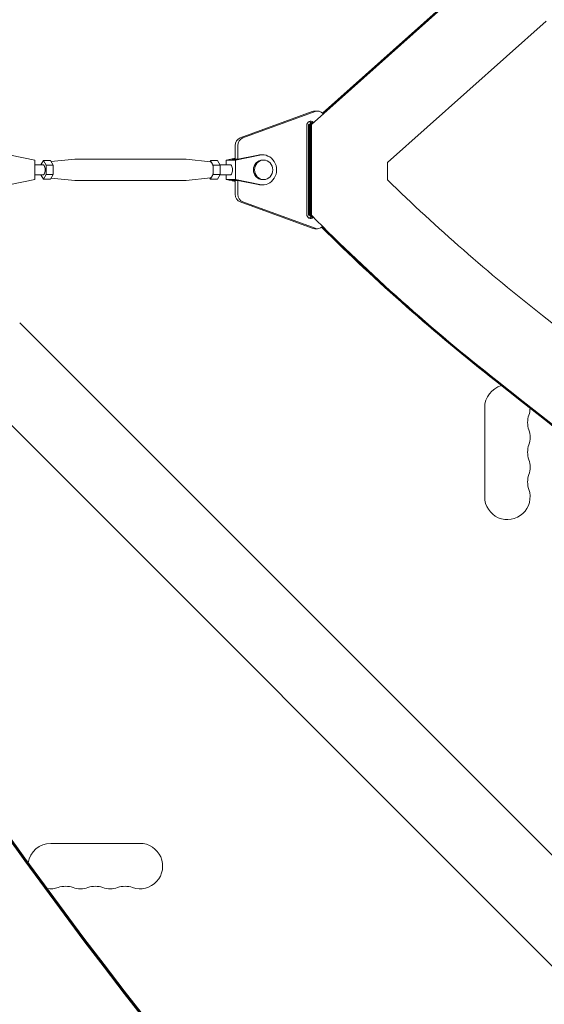
# Model space of a CAD drawing. Units: millimetres. Extents: x -5822 to 5019, y -4665 to 4460.
# Drawn here: x -1134 to -810, y 1109 to 1716 of the extents above; entities that cross this region are included whole.
import ezdxf

# ---------------------------------------------------------------- set-up
doc = ezdxf.new("R2010")
doc.units = ezdxf.units.MM
doc.header["$LTSCALE"] = 20
doc.layers.add('2d', color=230, linetype='Continuous')

msp = doc.modelspace()

# ---------------------------------------------------------------- linework, layer by layer
at = {"layer": '2d', "lineweight": 0}
for p, q in [((-953.85, 1650.97), (-839.26, 1753.02)), ((-946.98, 1658.03), (-840.32, 1753.02)), ((-946.73, 1657.79), (-839.81, 1753.02)), ((-946.72, 1657.77), (-839.77, 1753.02)), ((-906.86, 1627.61), (-809.1, 1714.68)), ((-997.69, 1642.73), (-953.3, 1658.99)), ((-951.59, 1658.99), (-995.98, 1642.73)), ((-950.06, 1659.26), (-951.77, 1659.26)), ((-956.64, 1595.5), (-956.64, 1650.5)), ((-955.56, 1595.03), (-955.56, 1650.97)), ((-955.56, 1650.97), (-954.91, 1650.97)), ((-955.56, 1650.97), (-954.91, 1650.97)), ((-954.91, 1650.97), (-953.34, 1652.36)), ((-954.91, 1595.03), (-954.91, 1650.97)), ((-953.85, 1650.97), (-954.91, 1650.97)), ((-954.39, 1650.97), (-952.83, 1652.36)), ((-954.39, 1595.03), (-954.39, 1650.97)), ((-954.36, 1650.97), (-952.79, 1652.36)), ((-954.36, 1595.03), (-954.36, 1650.97)), ((-953.85, 1595.03), (-953.85, 1650.97)), ((-1124.26, 1629), (-1139.3, 1632.08)), ((-1000.86, 1629.5), (-1000.86, 1638)), ((-985.58, 1632.08), (-1000.62, 1629)), ((-986.61, 1632.08), (-999.2, 1629.5)), ((-999.15, 1638), (-999.15, 1629.51)), ((-983.94, 1632.25), (-984.96, 1632.25)), ((-1124.26, 1617), (-1124.26, 1629)), ((-1119.01, 1628.77), (-1120.65, 1626)), ((-1117.3, 1625.89), (-1119.01, 1628.77)), ((-1119.01, 1628.77), (-1114.69, 1628.77)), ((-1112.98, 1625.89), (-1114.69, 1628.77)), ((-1114.26, 1628.05), (-1099.72, 1629.5)), ((-1031.04, 1629.5), (-1099.65, 1629.5)), ((-1015.95, 1628), (-1030.97, 1629.5)), ((-1016, 1628.77), (-1016.43, 1628.04)), ((-1014.3, 1625.89), (-1016, 1628.77)), ((-1011.68, 1628.77), (-1016, 1628.77)), ((-1009.97, 1625.89), (-1011.68, 1628.77)), ((-1000.86, 1630.14), (-1006.43, 1629)), ((-1000.62, 1629), (-1006.43, 1629)), ((-1006.43, 1629), (-1006.43, 1626)), ((-1000.86, 1629.93), (-1002.96, 1629.5)), ((-1002.96, 1629.5), (-999.2, 1629.5)), ((-1000.62, 1629), (-1000.62, 1617)), ((-983.26, 1629), (-983.94, 1629)), ((-906.86, 1616.78), (-906.86, 1627.61)), ((-1119.01, 1626), (-1124.26, 1626)), ((-1119.01, 1620), (-1124.26, 1620)), ((-1120.65, 1620), (-1119.01, 1617.23)), ((-1119.01, 1617.23), (-1117.3, 1620.11)), ((-1117.3, 1620.11), (-1117.3, 1625.89)), ((-1117.3, 1625.89), (-1112.98, 1625.89)), ((-1117.3, 1620.11), (-1112.98, 1620.11)), ((-1114.69, 1617.23), (-1112.98, 1620.11)), ((-1112.98, 1620.11), (-1112.98, 1625.89)), ((-1016, 1617.23), (-1014.3, 1620.11)), ((-1014.3, 1620.11), (-1014.3, 1625.89)), ((-1009.97, 1625.89), (-1014.3, 1625.89)), ((-1009.97, 1620.11), (-1014.3, 1620.11)), ((-1011.68, 1617.23), (-1009.97, 1620.11)), ((-1003.52, 1626), (-1010.04, 1626)), ((-1003.52, 1620), (-1010.04, 1620)), ((-1009.97, 1620.11), (-1009.97, 1625.89)), ((-1006.43, 1620), (-1006.43, 1617)), ((-1139.3, 1613.92), (-1124.26, 1617)), ((-1119.01, 1617.23), (-1114.69, 1617.23)), ((-1114.26, 1617.95), (-1099.72, 1616.5)), ((-1031.04, 1616.5), (-1099.65, 1616.5)), ((-1015.95, 1618), (-1030.97, 1616.5)), ((-1016.43, 1617.95), (-1016, 1617.23)), ((-1011.68, 1617.23), (-1016, 1617.23)), ((-1000.62, 1617), (-1006.43, 1617)), ((-1006.43, 1617), (-1000.86, 1615.86)), ((-1002.96, 1616.5), (-1000.86, 1616.07)), ((-1002.96, 1616.5), (-999.2, 1616.5)), ((-1000.86, 1608), (-1000.86, 1616.5)), ((-1000.62, 1617), (-985.58, 1613.92)), ((-999.2, 1616.5), (-986.61, 1613.92)), ((-999.15, 1616.49), (-999.15, 1608)), ((-983.26, 1617), (-983.94, 1617)), ((-983.94, 1613.75), (-984.96, 1613.75)), ((-953.3, 1587.01), (-997.69, 1603.27)), ((-995.98, 1603.27), (-951.59, 1587.01)), ((-955.56, 1595.03), (-954.91, 1595.03)), ((-953.85, 1595.03), (-954.91, 1595.03)), ((-950.06, 1586.74), (-951.77, 1586.74)), ((-1133.64, 1528.79), (-33.1, 428.25)), ((-1167.79, 1494.64), (-67.25, 394.1)), ((-847, 1476.5), (-847, 1421.5)), ((-1059.5, 1208), (-1114.5, 1208))]:
    msp.add_line(p, q, dxfattribs=at)
for centre, start, end in [((-833, 1476.5), 104.82201, 180), ((-833, 1476.5), 340.89011, 358.52064), ((-806.54, 1467.33), 160.89011, 199.10989), ((-833, 1458.17), 340.89011, 19.10989), ((-806.54, 1449), 160.89011, 199.10989), ((-833, 1439.83), 340.89011, 19.10989), ((-806.54, 1430.67), 160.89011, 199.10989), ((-833, 1421.5), 180, 19.10989), ((-1114.5, 1194), 90, 171.70116), ((-1059.5, 1194), 250.89011, 90), ((-1114.5, 1194), 260.69935, 289.10989), ((-1105.33, 1167.54), 70.89011, 109.10989), ((-1096.17, 1194), 250.89011, 289.10989), ((-1087, 1167.54), 70.89011, 109.10989), ((-1077.83, 1194), 250.89011, 289.10989), ((-1068.67, 1167.54), 70.89011, 109.10989)]:
    msp.add_arc(centre, 14, start, end, dxfattribs=at)
at = {"layer": '2d', "lineweight": 0, "extrusion": (0, 0, -1)}
for centre, major_axis, ratio, start_param, end_param in [((-951.77, 1654.26), (0, 5), 0.93983, -0.33162, 0), ((-996.16, 1638), (0, 5), 0.93983, -1.570804, -0.33162), ((-1099.65, 1623), (0, 6.5), 0.341642, -0.034086, 0), ((-1031.04, 1623), (0, 6.5), 0.341642, 0.000003, 0.034086), ((-983.94, 1623), (0, 6), 0.93983, -1.570804, 0), ((-1119.01, 1623), (0, 3), 0.341642, 0, 2.094398), ((-1119.01, 1623), (0, -3), 0.341642, -1.047195, 0), ((-1003.52, 1623), (0, 3), 0.341642, 0, 3.141593), ((-983.94, 1623), (0, -6), 0.93983, 0, 1.570789), ((-1099.65, 1623), (0, -6.5), 0.341642, 0, 0.034086), ((-1031.04, 1623), (0, -6.5), 0.341642, -0.034086, 0), ((-120.9, 2529.92), (0.02, 1238.21), 0.93983, -2.506404, -2.40012), ((-996.16, 1608), (0, -5), 0.93983, 0.331605, 1.570789), ((-954.29, 1595.5), (0, -2.5), 0.93983, -0.676859, 1.570789), ((-121.96, 2529.92), (0.02, 1288.21), 0.93983, -2.384572, -2.382898), ((-121.45, 2529.92), (0.02, 1288.21), 0.93983, -2.384572, -2.382898), ((-121.42, 2529.92), (0.02, 1288.21), 0.93983, -2.384572, -2.382898), ((-120.9, 2529.92), (0.02, 1288.21), 0.93983, -2.506404, -2.382898), ((-121.96, 2529.92), (0.02, 1288.21), 0.93983, -2.506404, -2.391346), ((-121.45, 2529.92), (0.02, 1288.21), 0.93983, -2.506404, -2.391093), ((-121.42, 2529.92), (0.02, 1288.21), 0.93983, -2.506404, -2.391075), ((2159.25, 2918.49), (-3863.51, 0.04), 0.848771, -0.923819, -0.546071), ((2159.25, 2917.64), (-3863.51, 0.04), 0.848771, -0.923819, -0.546071), ((2159.25, 2916.85), (-3863.51, 0.04), 0.848771, -0.923819, -0.546071)]:
    msp.add_ellipse(centre, major_axis=major_axis, ratio=ratio, start_param=start_param, end_param=end_param, dxfattribs=at)
at = {"layer": '2d', "lineweight": 0}
for centre, major_axis, ratio, start_param, end_param in [((-950.06, 1654.26), (0, 5), 0.93983, -0.801317, 0.33162), ((-954.29, 1650.5), (0, 2.5), 0.93983, -0.730121, 1.570804), ((-956, 1650.5), (0, 2.5), 0.93983, -1.029918, -0.372038), ((-994.45, 1638), (0, 5), 0.93983, 0.33162, 1.570804), ((-984.96, 1623), (0, 9.25), 0.93983, 0, 0.190359), ((-983.94, 1623), (0, -9.25), 0.93983, -0.190344, 3.331952), ((-1016, 1623), (0, -5), 0.341642, 0.034086, 3.107507), ((-983.26, 1623), (0, -6), 0.93983, -1.570788761383513, 4.712396545796073), ((-984.96, 1623), (0, -9.25), 0.93983, -0.190344, 0), ((-994.45, 1608), (0, -5), 0.93983, -1.570789, -0.331605), ((-956, 1595.5), (0, -2.5), 0.93983, 0.372038, 0.997991), ((-951.77, 1591.74), (0, -5), 0.93983, -0.331605, 0), ((-950.06, 1591.74), (0, -5), 0.93983, -0.331605, 0.67924), ((-3274.3, -2021.99), (0.06, 4416.68), 0.93983, -0.945277, -0.635189), ((-3275.36, -2021.99), (0.06, 4366.68), 0.93983, -0.945277, -0.635189), ((-3274.85, -2021.99), (0.06, 4366.68), 0.93983, -0.945277, -0.635189), ((-3274.81, -2021.99), (0.06, 4366.68), 0.93983, -0.945277, -0.635189), ((-3274.3, -2021.99), (0.06, 4366.68), 0.93983, -0.945277, -0.635189), ((2159.25, 2917.69), (3863.51, -0.04), 0.848771, -2.595522, -2.217773)]:
    msp.add_ellipse(centre, major_axis=major_axis, ratio=ratio, start_param=start_param, end_param=end_param, dxfattribs=at)

doc.saveas('drawing.dxf')
